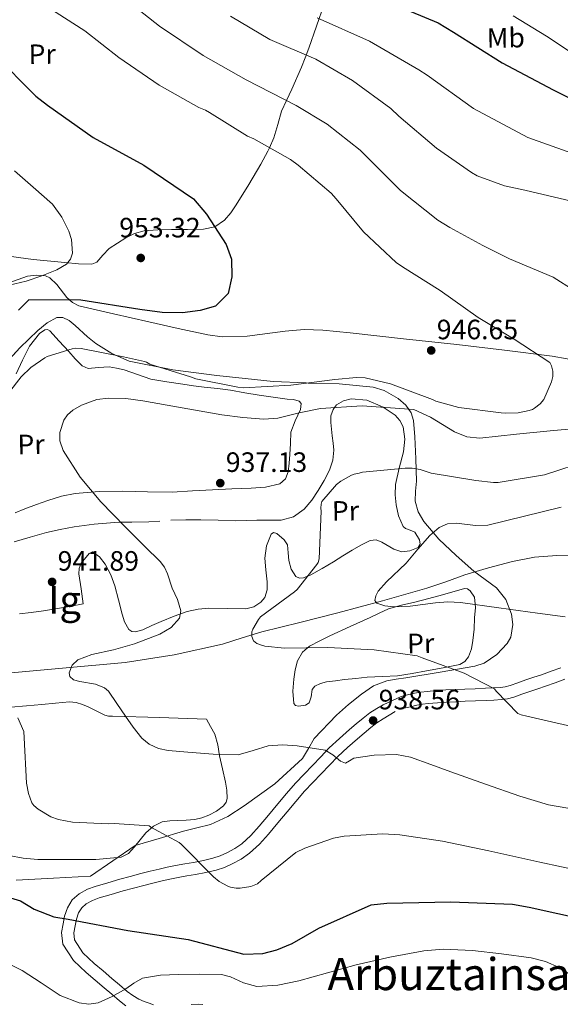
# Model space of a CAD drawing. Units: metres. Extents: x 634241 to 641133, y 4752879 to 4757642.
# Drawn here: x 638472 to 638666, y 4756181 to 4756534 of the extents above; entities that cross this region are included whole.
import ezdxf
from ezdxf.enums import TextEntityAlignment as Align

# ---------------------------------------------------------------- set-up
doc = ezdxf.new("R2010")
doc.units = ezdxf.units.M
doc.header["$MEASUREMENT"] = 0
doc.linetypes.add('DGN Style 3', pattern=[120.2698, 85.907, -34.3628])
for name, color, linetype, lineweight in [('Nivel 11', 7, 'Continuous', 0), ('Nivel 21', 7, 'Continuous', 0), ('Nivel 35', 7, 'Continuous', 0), ('Nivel 36', 7, 'Continuous', 0), ('Nivel 37', 7, 'Continuous', 0), ('Nivel 4', 7, 'Continuous', 0), ('Nivel 41', 7, 'Continuous', 0), ('Nivel 45', 7, 'Continuous', 0), ('Nivel 48', 7, 'Continuous', 0), ('Nivel 5', 7, 'Continuous', 0), ('Nivel 57', 7, 'Continuous', 0), ('Nivel 59', 7, 'Continuous', 0), ('Nivel 7', 7, 'Continuous', 0)]:
    doc.layers.add(name, color=color, linetype=linetype, lineweight=lineweight)
doc.styles.add('Style-arial', font='arial.shx', dxfattribs={"bigfont": 'arialbig.shx'})
doc.styles.add('Style-Arial Narrow', font='txt')
doc.styles.add('Style-Times New Roman', font='txt')

# ---------------------------------------------------------------- blocks, each defined once
blk = doc.blocks.new('5PATER_12')
at = {"layer": 'Nivel 7', "linetype": 'Continuous', "lineweight": 0}
h = blk.add_hatch(color=51, dxfattribs=at)
edge = h.paths.add_edge_path()
edge.add_ellipse((0, 0), major_axis=(-1.08, -1.13), ratio=0.999422, start_angle=0, end_angle=360)

msp = doc.modelspace()

# ---------------------------------------------------------------- linework, layer by layer
at = {"layer": 'Nivel 11', "color": 142, "linetype": 'DGN Style 3', "lineweight": 13}
msp.add_polyline3d([(638464.83, 4756299.57, 939.47), (638487.24, 4756301.57, 938.88), (638509.66, 4756303.61, 938.27), (638527.23, 4756306.33, 937.77), (638544.57, 4756310.18, 937.16), (638551.59, 4756312.37, 935.65), (638558.58, 4756314.56, 933.81), (638572.23, 4756317.97, 932.15), (638585.88, 4756321.4, 930.94), (638601.81, 4756325.67, 930.08), (638617.71, 4756330.2, 929.19), (638624.54, 4756332.53, 928.6), (638631.34, 4756334.95, 928.07), (638639.79, 4756337.53, 927.71), (638648.39, 4756339.75, 927.44), (638656.33, 4756341.28, 927.23), (638664.34, 4756341.87, 927.04), (638698.81, 4756341.63, 926.38)], dxfattribs=at)
at = {"layer": 'Nivel 21', "color": 7, "linetype": 'DGN Style 3', "lineweight": 0}
for points in [[(638590.09, 4756279.58, 939.7), (638592.47, 4756281.64, 939.32), (638594.95, 4756283.72, 938.93), (638597.31, 4756285.54, 938.64), (638599.82, 4756287.18, 938.32), (638602.09, 4756288.5, 937.94), (638608.54, 4756291.46, 937.06), (638610.86, 4756292.02, 936.89), (638613.31, 4756292.6, 936.72), (638615.59, 4756293.02, 936.56), (638617.82, 4756293.26, 936.4), (638621.18, 4756293.55, 936.15), (638624.54, 4756293.76, 935.9), (638627.94, 4756293.91, 935.68), (638631.3, 4756294.05, 935.45), (638635.05, 4756294.2, 935.12), (638638.78, 4756294.35, 934.75), (638641.49, 4756294.48, 934.41), (638644.07, 4756294.64, 934.17), (638645.85, 4756294.87, 934.15), (638647.56, 4756295.31, 934.13), (638650.28, 4756296.3, 934.1), (638653.24, 4756297.39, 934.06), (638656.08, 4756298.32, 934.02), (638658.8, 4756299.23, 933.93), (638662.25, 4756300.47, 933.69), (638665.74, 4756301.72, 933.42)], [(638509.95, 4756180.71, 955.46), (638507.66, 4756182.46, 955.23), (638504.83, 4756184.84, 954.74), (638502.08, 4756187.17, 954.24), (638498.92, 4756189.85, 953.86), (638495.69, 4756192.62, 953.45), (638491.18, 4756196.89, 952.56), (638487.3, 4756202.81, 951.63), (638486.88, 4756206.94, 951.3), (638487.43, 4756210.1, 950.96), (638487.95, 4756212.77, 950.43), (638488.97, 4756215.83, 949.88), (638490.73, 4756218.64, 949.52), (638493.21, 4756220.81, 949.22), (638496.15, 4756222.41, 948.91), (638498.94, 4756223.45, 948.64), (638503.4, 4756224.77, 948.38), (638507.73, 4756226, 948.04), (638511.5, 4756227.03, 947.55), (638515.29, 4756228.03, 947.05), (638518.59, 4756228.84, 946.61), (638521.86, 4756229.62, 946.16), (638524.76, 4756230.29, 945.79), (638527.75, 4756230.95, 945.46), (638531, 4756231.52, 945.28), (638534.1, 4756232.01, 945.16), (638537.68, 4756232.71, 944.87), (638541.12, 4756233.5, 944.58), (638543.64, 4756234.33, 944.36), (638546.13, 4756235.46, 944.17), (638548.94, 4756236.96, 944.07), (638551.44, 4756238.74, 944), (638554.67, 4756241.69, 943.87), (638557.72, 4756244.98, 943.65), (638561.01, 4756248.94, 943.24), (638564.37, 4756252.98, 942.8), (638567.45, 4756256.7, 942.45), (638570.68, 4756260.41, 942.12), (638573.76, 4756263.63, 941.91), (638576.79, 4756266.76, 941.69), (638579.72, 4756269.84, 941.3), (638582.77, 4756273.01, 940.83), (638586.42, 4756276.41, 940.28), (638590.09, 4756279.58, 939.7)]]:
    msp.add_polyline3d(points, dxfattribs=at)
at = {"layer": 'Nivel 21', "color": 7, "linetype": 'Continuous', "lineweight": 0}
for points in [[(638667.2, 4756297.62, 933.42), (638663.72, 4756296.37, 933.69), (638660.23, 4756295.12, 933.93), (638657.46, 4756294.19, 934.02), (638654.67, 4756293.27, 934.06), (638651.77, 4756292.21, 934.1), (638648.85, 4756291.15, 934.13), (638646.69, 4756290.59, 934.15), (638644.49, 4756290.3, 934.17), (638641.73, 4756290.13, 934.41), (638638.97, 4756290, 934.75), (638635.23, 4756289.85, 935.12), (638631.48, 4756289.7, 935.45), (638628.13, 4756289.56, 935.68), (638624.78, 4756289.41, 935.9), (638621.51, 4756289.2, 936.15), (638618.24, 4756288.92, 936.4), (638616.21, 4756288.71, 936.56), (638614.2, 4756288.34, 936.72), (638611.88, 4756287.78, 936.89), (638609.55, 4756287.23, 937.06)], [(638606.45, 4756286, 937.56), (638604.28, 4756284.74, 937.94), (638602.11, 4756283.47, 938.32), (638599.84, 4756281.99, 938.64), (638597.68, 4756280.33, 938.93), (638595.29, 4756278.32, 939.32), (638592.94, 4756276.28, 939.7), (638589.32, 4756273.17, 940.28), (638585.82, 4756269.91, 940.83), (638582.87, 4756266.83, 941.3), (638579.93, 4756263.74, 941.69), (638576.89, 4756260.62, 941.91), (638573.9, 4756257.48, 942.12), (638570.77, 4756253.88, 942.45), (638567.72, 4756250.19, 942.8), (638564.35, 4756246.16, 943.24), (638560.99, 4756242.11, 943.65), (638557.75, 4756238.6, 943.87), (638554.18, 4756235.35, 944), (638551.24, 4756233.25, 944.07), (638548.05, 4756231.55, 944.17), (638545.22, 4756230.27, 944.36), (638542.3, 4756229.3, 944.58), (638538.59, 4756228.45, 944.87), (638534.86, 4756227.72, 945.16), (638531.72, 4756227.22, 945.28), (638528.59, 4756226.68, 945.46), (638525.72, 4756226.05, 945.79), (638522.86, 4756225.38, 946.16), (638519.61, 4756224.61, 946.61), (638516.37, 4756223.81, 947.05), (638512.63, 4756222.83, 947.55), (638508.9, 4756221.81, 948.04), (638504.61, 4756220.59, 948.38), (638500.32, 4756219.32, 948.64), (638497.96, 4756218.44, 948.91), (638495.72, 4756217.22, 949.22), (638494.08, 4756215.79, 949.52), (638492.93, 4756213.96, 949.88), (638492.17, 4756211.66, 950.43), (638491.72, 4756209.31, 950.96), (638491.27, 4756206.78, 951.3), (638491.52, 4756204.31, 951.63), (638494.54, 4756199.71, 952.56), (638498.61, 4756195.86, 953.45), (638501.75, 4756193.16, 953.86), (638504.89, 4756190.49, 954.24), (638507.64, 4756188.17, 954.74), (638510.38, 4756185.86, 955.23), (638512.39, 4756184.33, 955.46), (638514.6, 4756183.03, 955.62), (638516.41, 4756182.26, 955.64), (638518.23, 4756181.63, 955.67), (638519.77, 4756181.1, 955.97)], [(638533.3, 4756181.17, 957.29), (638535.79, 4756181.28, 957.54), (638537.5, 4756181.18, 957.78)]]:
    msp.add_polyline3d(points, dxfattribs=at)
at = {"layer": 'Nivel 35', "color": 92, "linetype": 'DGN Style 3', "lineweight": 0}
for points in [[(638467.62, 4756439.41, 955.18), (638474.72, 4756441.93, 954.32), (638478.07, 4756442.31, 953.9), (638481.15, 4756441.98, 953.49), (638482.68, 4756441.27, 953.31), (638485.12, 4756438.88, 953.09), (638488.74, 4756434.31, 952.87), (638490.77, 4756432.42, 952.75), (638493.09, 4756431.31, 952.58), (638505.51, 4756428.41, 950.61), (638518.08, 4756425.56, 948.87), (638528.63, 4756423.2, 949.02), (638539.26, 4756420.91, 949.31), (638544.39, 4756420.24, 949.17), (638553.42, 4756420.45, 948.79)], [(638613.65, 4756364.92, 932.9), (638614, 4756368.56, 933.59), (638613.82, 4756376.45, 934.3), (638613.4, 4756384.34, 934.75), (638612.95, 4756390.18, 934.96), (638612.07, 4756393.01, 935.06), (638610.2, 4756395.71, 935.18), (638607.49, 4756398.15, 935.34), (638602.47, 4756400.98, 935.62), (638598.54, 4756402.17, 935.86), (638586.32, 4756403.37, 936.74), (638575.28, 4756403.65, 945), (638574.52, 4756403.67, 945.03), (638562.73, 4756404.18, 939.41), (638552.63, 4756405.23, 940.4), (638542.54, 4756406.38, 941.08), (638526.78, 4756408.42, 941.36), (638511.08, 4756411.46, 941.36), (638504.89, 4756414.18, 941.27), (638499.2, 4756417.77, 941.2), (638496.13, 4756420.13, 941.57), (638491.76, 4756424.29, 942.81), (638489.56, 4756426.02, 943.39), (638487.28, 4756427.11, 943.71), (638485.12, 4756427.05, 943.74), (638481.66, 4756425.16, 943.59), (638478.41, 4756422.43, 943.63), (638471.9, 4756416.24, 944.27), (638463.17, 4756406.78, 945.31)], [(638553.42, 4756420.45, 948.79), (638566.98, 4756422.19, 948.14), (638573.76, 4756422.78, 947.89), (638580.51, 4756422.62, 947.76), (638585.37, 4756422.13, 947.91), (638590.22, 4756421.61, 948.07), (638609.38, 4756419.5, 947.52), (638628.51, 4756417.38, 946.32), (638645.59, 4756415.45, 944.14), (638662.61, 4756413.28, 942.18), (638676.06, 4756410.93, 942.38)], [(638470.65, 4756225.66, 944.83), (638483.95, 4756226.41, 944.91), (638497.26, 4756227.16, 944.99), (638513.27, 4756238.03, 942.91), (638521.89, 4756240.62, 942.16), (638530.51, 4756243.22, 941.4), (638535.34, 4756244.41, 941.14), (638540.18, 4756245.63, 941), (638546.41, 4756248.5, 940.9), (638552.26, 4756252.26, 940.72), (638563.27, 4756260.19, 939.19), (638573.14, 4756269.29, 937.34), (638575.32, 4756272.8, 936.98), (638577.42, 4756276.38, 936.62), (638585.32, 4756284.75, 934.39), (638589.66, 4756288.58, 933.22), (638594.32, 4756292.21, 932.63), (638598.64, 4756295.21, 932.57), (638603.38, 4756297.09, 932.51), (638606.79, 4756297.63, 932.46), (638610.21, 4756298.14, 932.4), (638622.56, 4756300.14, 931.23), (638634.88, 4756302.28, 929.92), (638638.27, 4756303.39, 929.75), (638642.83, 4756306.44, 929.5), (638646.56, 4756310.43, 929.25), (638647.79, 4756312.62, 929.13), (638648.53, 4756317.19, 928.91), (638648.06, 4756320.88, 928.75), (638646, 4756326.18, 928.53), (638642.67, 4756330.35, 928.33), (638638.62, 4756333.34, 928.5), (638634.6, 4756336.32, 928.97), (638628.26, 4756341.85, 929.71), (638622.08, 4756347.75, 930.48), (638616.63, 4756354.07, 931.29), (638614.63, 4756357.56, 931.73), (638613.53, 4756361.33, 932.2), (638613.65, 4756364.92, 932.9)]]:
    msp.add_polyline3d(points, dxfattribs=at)
at = {"layer": 'Nivel 36', "color": 92, "linetype": 'Continuous', "lineweight": 0}
for points in [[(638553.93, 4756474.71, 944.59), (638558.31, 4756482.05, 944.82), (638560.77, 4756486.67, 944.96), (638561.32, 4756487.87, 945), (638562.94, 4756491.43, 944.72), (638564.31, 4756496.23, 943.47), (638565.66, 4756500.98, 941.64), (638567.44, 4756504.81, 940), (638569.32, 4756508.84, 938.35), (638572.86, 4756516.68, 935.17), (638574.15, 4756520.12, 933.98), (638575.43, 4756523.56, 932.66), (638578.21, 4756531.34, 930.61), (638580.92, 4756539.23, 928.67)], [(638465.37, 4756449.39, 955.97), (638476.7, 4756447.89, 954.85), (638488.04, 4756446.85, 953.62), (638492.9, 4756446.33, 953.03), (638497.75, 4756446.22, 952.46), (638499.55, 4756446.97, 952.35), (638501.68, 4756449.46, 952.39), (638503.95, 4756451.82, 952.34), (638509.92, 4756455.68, 951.54), (638513.06, 4756457.23, 951.11), (638516.42, 4756458.08, 950.83), (638521.36, 4756458.44, 950.6), (638526.3, 4756458.6, 950.39), (638532, 4756458.66, 950.18), (638537.71, 4756458.75, 949.95), (638541.81, 4756459.57, 948.83), (638545.27, 4756461.9, 947.44), (638547.48, 4756464.61, 946.87), (638549.38, 4756467.47, 946.28), (638553.93, 4756474.71, 944.59)], [(638470.62, 4756406.91, 943.68), (638472.88, 4756411.81, 943.64), (638475.38, 4756416.82, 943.59), (638478.95, 4756421.35, 943.54), (638480.93, 4756422.7, 943.5), (638481.85, 4756422.77, 943.49), (638482.68, 4756422.3, 943.47), (638486.07, 4756418.68, 943.52), (638489.44, 4756414.97, 943.56), (638491.69, 4756412.32, 942.89), (638494.22, 4756409.76, 942.21), (638496.39, 4756408.86, 942.16), (638500.12, 4756409.17, 942.08), (638503.87, 4756409.42, 942.01), (638506.6, 4756408.97, 941.94), (638509.31, 4756408.4, 941.88), (638514.08, 4756406.64, 941.77), (638518.87, 4756405.06, 941.67), (638524.57, 4756404.07, 941.15), (638530.3, 4756403.22, 940.7), (638534.16, 4756402.69, 940.82), (638538.02, 4756402.18, 940.97), (638542.69, 4756401.63, 941.07), (638547.35, 4756401.07, 941.07), (638552.51, 4756400.19, 940.88), (638557.65, 4756399.27, 940.63), (638562.69, 4756398.56, 940.41), (638567.75, 4756397.88, 940.1), (638570.01, 4756397.7, 939.55), (638571.99, 4756397.13, 938.85), (638572.7, 4756396.27, 938.52), (638572.52, 4756394.16, 937.96), (638570.51, 4756390.14, 937.18), (638569.05, 4756386.01, 936.52), (638568.88, 4756382.02, 936.03), (638568.69, 4756378.02, 935.76), (638568.46, 4756374.93, 935.77), (638568.11, 4756371.83, 935.79), (638567.14, 4756369.32, 935.53), (638565.07, 4756367.61, 935.34), (638559.95, 4756366.38, 935.49), (638554.78, 4756366.04, 935.73), (638547.89, 4756365.74, 936.14), (638541, 4756365.42, 936.51), (638533.73, 4756365, 936.61), (638526.46, 4756364.6, 936.69), (638517.66, 4756364.69, 936.97), (638508.86, 4756364.98, 937.38), (638500.32, 4756364.82, 937.92), (638491.8, 4756364.08, 938.46), (638486.83, 4756363.09, 938.73), (638481.99, 4756361.61, 939.08), (638477.86, 4756360.13, 939.68), (638473.76, 4756358.6, 940.39), (638470.23, 4756357.23, 940.95)], [(638526.07, 4756354.52, 936.22), (638531.42, 4756354.65, 936.16), (638536.77, 4756354.66, 936.1), (638543.02, 4756354.5, 936.01), (638549.28, 4756354.36, 935.91), (638553.06, 4756354.46, 935.79), (638556.84, 4756354.61, 935.65), (638561.16, 4756354.56, 935.64), (638565.49, 4756354.54, 935.63), (638569.91, 4756355.69, 935.33), (638573.76, 4756358.5, 935), (638576.48, 4756361.76, 934.92), (638578.75, 4756365.23, 934.88), (638580.92, 4756368.79, 934.46), (638582.84, 4756372.51, 934.15), (638584, 4756375.99, 934.69), (638584.41, 4756379.57, 935.33), (638584.18, 4756382.15, 935.51), (638583.86, 4756384.74, 935.69), (638583.32, 4756389.48, 936.2), (638583.4, 4756391.85, 938.1), (638584.16, 4756394.21, 939.75), (638584.66, 4756394.87, 940), (638585.38, 4756395.81, 940.15), (638587.9, 4756397.31, 940.02), (638590.67, 4756397.96, 939.43), (638596.28, 4756397.54, 937.57), (638601.88, 4756395.17, 940.01), (638602.15, 4756394.98, 940), (638606.35, 4756392.11, 937.42), (638608.08, 4756390.26, 935.7), (638609.3, 4756387.99, 935.66), (638609.9, 4756383.51, 935.41), (638609.33, 4756379.05, 935), (638607.82, 4756373.2, 934.21), (638606.49, 4756367.32, 933.32), (638606.4, 4756363.67, 932.68), (638606.74, 4756360, 932.03), (638607.63, 4756356.1, 931.76), (638609.22, 4756352.33, 931.56), (638610.05, 4756351.53, 931.25), (638611.8, 4756351.01, 930.51), (638613.39, 4756350.3, 930.03), (638615.1, 4756347.53, 929.92), (638615.31, 4756345.98, 929.93), (638614.6, 4756344.8, 929.97), (638611.7, 4756343.53, 930.11), (638608.77, 4756343.24, 930.27), (638605.93, 4756344.14, 930.45), (638601.65, 4756346.73, 930.74), (638599.54, 4756347.51, 930.9), (638597.45, 4756347.27, 931.06), (638594.12, 4756345.65, 931.38), (638590.94, 4756343.81, 931.87), (638587.61, 4756341.74, 932.58), (638584.29, 4756339.67, 933.34), (638580.27, 4756337.29, 934.32), (638576.22, 4756335, 935.24), (638573.51, 4756333.88, 935.17), (638572.1, 4756333.82, 934.98), (638570.86, 4756334.4, 934.9), (638569.16, 4756337.05, 935.02), (638568.31, 4756340.07, 935.13), (638568.11, 4756342.9, 934.99), (638567.8, 4756345.72, 934.96), (638566.68, 4756347.55, 935.11), (638564.03, 4756349.79, 935.37), (638562.8, 4756350.1, 935.49), (638561.95, 4756349.49, 935.61), (638560.34, 4756345.35, 936), (638559.69, 4756340.95, 936.38), (638560.08, 4756336.73, 936.76), (638560.52, 4756332.5, 937.15), (638560.53, 4756329.66, 937.28), (638559.64, 4756326.83, 937.31), (638558.27, 4756325.16, 937.3), (638555.72, 4756323.56, 937.25), (638552.85, 4756322.84, 937.25), (638546.26, 4756322.94, 937.76), (638539.68, 4756323.08, 938.3), (638535.77, 4756322.67, 938.3), (638531.89, 4756321.88, 938.31), (638527.17, 4756320.21, 938.54), (638522.58, 4756318.33, 938.76), (638519.26, 4756316.8, 938.85), (638515.96, 4756315.25, 938.91), (638513.34, 4756314.58, 938.93), (638512.03, 4756314.74, 938.93), (638510.92, 4756315.46, 938.92), (638509.41, 4756318.11, 938.86), (638508.61, 4756320.95, 938.81), (638507.33, 4756326, 938.76), (638506, 4756331.04, 938.72), (638504.51, 4756334.97, 938.7), (638502.51, 4756338.79, 938.72), (638500.44, 4756341.46, 939.25), (638497.98, 4756343.19, 939.96), (638496.71, 4756342.61, 940.02), (638493.94, 4756339.12, 941.18), (638493.19, 4756337.27, 941.81), (638493.1, 4756335.28, 942.07)], [(638469.88, 4756346.75, 941.09), (638475.65, 4756348.52, 940.66), (638481.44, 4756350.15, 940.24), (638486.41, 4756351.25, 939.28), (638491.44, 4756352.19, 938.37), (638498.6, 4756353.16, 939.41), (638505.83, 4756353.76, 940.11), (638508.12, 4756353.8, 940)], [(638508.12, 4756353.8, 940), (638512.01, 4756353.85, 939.13), (638518.19, 4756353.93, 936.98), (638522.13, 4756354.24, 936.56)], [(638493.1, 4756335.28, 942.07), (638493.84, 4756329.92, 941.99), (638494.58, 4756324.56, 941.92), (638489.67, 4756323.66, 942.1), (638484.76, 4756322.76, 942.29), (638480.38, 4756322.07, 942.55), (638475.98, 4756321.49, 942.96), (638471.78, 4756321.05, 943.43)], [(638597.45, 4756319.74, 932.98), (638600.71, 4756321.26, 932.63), (638603.97, 4756322.78, 932.28), (638608.66, 4756324.16, 931.82), (638613.49, 4756325.14, 931.37), (638618.4, 4756326.47, 930.8), (638623.3, 4756327.8, 930.24), (638626.24, 4756328.66, 930.14), (638629.17, 4756329.54, 930.26), (638631.28, 4756330.07, 930.41), (638632.34, 4756329.96, 930.5), (638633.31, 4756329.31, 930.62), (638634.79, 4756326.94, 930.95), (638635.19, 4756323.31, 931.45), (638634.87, 4756319.64, 931.95), (638634.68, 4756315.54, 932.44), (638634.27, 4756311.45, 932.97), (638633.74, 4756308.49, 933.48), (638632.69, 4756305.63, 934.03), (638631.37, 4756303.91, 934.41), (638629.54, 4756302.92, 934.78), (638623.61, 4756301.65, 935.59), (638617.63, 4756300.57, 935.92), (638612.45, 4756299.65, 935.98), (638607.25, 4756298.86, 936.04), (638601.8, 4756298.56, 936.13), (638596.36, 4756298.33, 936.22), (638592.3, 4756297.91, 936.29), (638588.24, 4756297.46, 936.36), (638585.04, 4756297.07, 936.33), (638581.84, 4756296.65, 936.3), (638579.68, 4756296.07, 936.37), (638577.63, 4756295.12, 936.46), (638576.68, 4756293.95, 936.5), (638576.26, 4756291.32, 936.54), (638575.57, 4756289.1, 936.51), (638574.32, 4756288.36, 936.46), (638571.73, 4756287.91, 936.35), (638570.67, 4756288.19, 936.29), (638570.1, 4756288.93, 936.23), (638569.71, 4756293.3, 935.97), (638570.12, 4756297.68, 935.68), (638570.59, 4756300.96, 935.39), (638571.46, 4756304.21, 935.04), (638573.16, 4756307.24, 934.58), (638575.72, 4756309.46, 934.19), (638579.35, 4756311.37, 933.95), (638583.04, 4756313.12, 933.75), (638590.24, 4756316.43, 933.37), (638597.45, 4756319.74, 932.98)], [(638468.75, 4756287.57, 943.68), (638474.26, 4756288.08, 943.27), (638479.77, 4756288.53, 942.85), (638484.75, 4756289.04, 942.64), (638489.74, 4756289.52, 942.44), (638492.09, 4756289.31, 942.13), (638494.32, 4756288.59, 941.67), (638496.44, 4756287.68, 940.95), (638498.53, 4756286.69, 940.33), (638500.41, 4756285.64, 940.16), (638502.36, 4756284.7, 940.1), (638503.73, 4756284.43, 940.1), (638505.12, 4756284.36, 940.08), (638521.96, 4756283.85, 939.52), (638538.8, 4756283.35, 938.95)], [(638538.8, 4756283.35, 938.95), (638540.29, 4756280.66, 939.07), (638541.78, 4756277.97, 939.2), (638542.88, 4756274.17, 939.56), (638543.45, 4756270.19, 940.1), (638544.51, 4756265.5, 940.72), (638545.58, 4756260.81, 941.32), (638546.05, 4756257.9, 941.62), (638546.18, 4756254.97, 941.9), (638545.81, 4756253.58, 942.04), (638544.89, 4756252.33, 942.15), (638542.37, 4756250.36, 942.26), (638539.61, 4756248.98, 942.31), (638537.13, 4756247.95, 942.34), (638534.59, 4756247.34, 942.38), (638531.55, 4756247.19, 942.48), (638528.51, 4756247.07, 942.68), (638525.71, 4756246.92, 943.06), (638522.95, 4756246.61, 943.46), (638519.84, 4756245.04, 943.68), (638517.06, 4756242.68, 943.9), (638512.95, 4756237.58, 944.55), (638510.87, 4756235.18, 944.88), (638508.19, 4756233.86, 945.18), (638499.18, 4756233.11, 945.86), (638490.14, 4756233.13, 946.45), (638484.24, 4756233.08, 946.77), (638478.34, 4756233.11, 946.96), (638473.13, 4756233.57, 946.82), (638467.96, 4756234.45, 946.67)]]:
    msp.add_polyline3d(points, dxfattribs=at)
at = {"layer": 'Nivel 4', "color": 30, "linetype": 'Continuous', "lineweight": 30, "flags": 128}
for points, elevation in [([(638602.27, 4756540.7), (638621.84, 4756532.57), (638627.32, 4756529.21), (638644.74, 4756518.29), (638663, 4756508.62), (638682.49, 4756498.97), (638702.67, 4756489.04), (638723.87, 4756480.46), (638743.21, 4756475.38), (638758.78, 4756473.59), (638765.36, 4756473.87), (638786.05, 4756474.83), (638792.04, 4756475.96), (638813.17, 4756479.3), (638820.04, 4756479.49), (638842.08, 4756479.32), (638864.25, 4756476.47), (638886.07, 4756471.24)], 925), ([(638432.25, 4756536.96), (638453.14, 4756530.19), (638458.35, 4756526.25), (638462.61, 4756521.35), (638477.6, 4756506.39), (638481.85, 4756503.11), (638498.22, 4756491.6), (638516.39, 4756481.64), (638534.11, 4756469.58), (638538.76, 4756464.11), (638545.87, 4756453.24), (638547.76, 4756448.02), (638547.85, 4756441.63), (638546.59, 4756435.69), (638541.98, 4756431.15), (638536.56, 4756429.64), (638530.18, 4756428.79), (638522.93, 4756428.88), (638514.9, 4756430.01)], 950), ([(638514.9, 4756430.01), (638493.78, 4756433.25), (638475.17, 4756433.47), (638471.41, 4756429.7)], 950), ([(638457.37, 4756222.69), (638472.21, 4756218.22), (638477.02, 4756215.33), (638484.12, 4756212.57), (638489.28, 4756211.68), (638510.61, 4756207.69), (638532.22, 4756204.45), (638552.23, 4756199.19), (638559, 4756199.48), (638564.03, 4756200.79), (638569.44, 4756202.96), (638579.1, 4756208.44), (638597.77, 4756216.9), (638603.39, 4756217.45), (638626.28, 4756217.86), (638648.43, 4756217.11), (638654.36, 4756216.05), (638674.93, 4756211.47)], 950)]:
    msp.add_lwpolyline(points, dxfattribs=dict(at, elevation=elevation))
at = {"layer": 'Nivel 5', "color": 30, "linetype": 'Continuous', "lineweight": 0, "flags": 128}
for points, elevation in [([(638510.76, 4756540.17), (638521.93, 4756531.39), (638537.57, 4756520.95), (638552.97, 4756512.15), (638570.93, 4756503.04), (638582.04, 4756496.26), (638593.86, 4756487), (638608.35, 4756472.53), (638621.7, 4756461.91), (638626.01, 4756459.3), (638637.74, 4756452.89), (638647.4, 4756448.12), (638663.05, 4756441.54), (638670.55, 4756436.71)], 940), ([(638481.97, 4756538.18), (638495.25, 4756529.77), (638507.4, 4756520.21), (638521.85, 4756510.3), (638536.08, 4756502.29), (638538.48, 4756501.37), (638539.83, 4756500.53), (638553.49, 4756492.03), (638555.7, 4756491.01), (638568.87, 4756483.65), (638571.67, 4756481.59), (638583.44, 4756471.64), (638585.28, 4756469.57), (638594.99, 4756457.78), (638606.78, 4756446.78), (638608.99, 4756445.28), (638622.47, 4756436.78), (638636.15, 4756427.05), (638649.04, 4756419.31), (638661.75, 4756410.99), (638662.34, 4756409.85), (638662.84, 4756407.95), (638662.87, 4756406.04), (638662.42, 4756404.13), (638659.64, 4756397.79), (638658.33, 4756396.25), (638656.35, 4756394.6), (638655.59, 4756394.21), (638654.45, 4756393.81), (638650.45, 4756392.99), (638646.07, 4756392.84), (638644.35, 4756393), (638629.15, 4756394.89), (638621.01, 4756397.17), (638619.76, 4756397.72), (638604.7, 4756403.34), (638595.61, 4756405.5), (638592.55, 4756405.65), (638584.74, 4756404.87), (638569.03, 4756402.85), (638552.06, 4756401.95), (638550.05, 4756402.11), (638535.03, 4756405.15), (638533.11, 4756405.88), (638518.45, 4756410.45), (638517.3, 4756411.1), (638516.53, 4756411.38), (638509.07, 4756412.99), (638493.95, 4756416.03), (638492.04, 4756416.1), (638490.71, 4756415.89), (638481.77, 4756413.19), (638480.83, 4756412.7), (638475.82, 4756409.2), (638472.43, 4756405.91), (638463.99, 4756395.2)], 945), ([(638547.34, 4756534.95), (638561.48, 4756526.65), (638577.99, 4756519.63), (638591.16, 4756511.98), (638604.85, 4756501.87), (638607.65, 4756499.14), (638621.17, 4756487.78), (638633.69, 4756478.99), (638635.81, 4756477.87), (638645.59, 4756474.28), (638652.86, 4756472.67), (638669.52, 4756468.7)], 935), ([(638578.48, 4756534.43), (638597.16, 4756526.01), (638614.86, 4756515.76), (638617.9, 4756513.83), (638634.49, 4756501.95), (638653.97, 4756491.57), (638675.11, 4756484.05)], 930), ([(638648.68, 4756535.1), (638660.58, 4756527.79), (638670.51, 4756521.25)], 920), ([(638469.97, 4756479.66), (638476.72, 4756473.75), (638483.59, 4756467.73), (638486.99, 4756463.08), (638489.45, 4756457.98), (638490.45, 4756455.02), (638490.81, 4756450.11), (638490.13, 4756447.94), (638488.65, 4756446.24), (638485.17, 4756444.15), (638479.76, 4756441.97), (638474.23, 4756440.12), (638468.08, 4756438.63)], 955), ([(638675.67, 4756387.75), (638663.09, 4756386.7), (638649.91, 4756385.28), (638636.74, 4756383.94), (638632.11, 4756384.4), (638627.67, 4756386.17), (638619.03, 4756391.37), (638613.13, 4756394.2), (638594.61, 4756395.51), (638579.62, 4756394.55), (638572, 4756392.94), (638564.39, 4756391.1), (638559.29, 4756390.67), (638551.77, 4756391.25), (638544.27, 4756392.26), (638530.13, 4756394.72), (638516.01, 4756397.27), (638509.84, 4756398.09), (638503.64, 4756398.24), (638499.5, 4756397.69), (638494, 4756395.77), (638490.87, 4756393.93), (638489.05, 4756392.31), (638487.69, 4756390.38), (638486.29, 4756385.97), (638486.31, 4756382.99), (638487.47, 4756379.49), (638493.57, 4756369.97), (638500.92, 4756361.08), (638509.72, 4756352.17), (638518.55, 4756343.33), (638520.38, 4756341.58), (638522.2, 4756339.79), (638523.72, 4756337.67), (638524.79, 4756335.28), (638526.53, 4756330.25), (638528.42, 4756326.18), (638529.64, 4756322.04), (638529.08, 4756319.49), (638526.1, 4756316.13), (638522.07, 4756313.79), (638513.01, 4756310.27), (638505.43, 4756308.09), (638497.71, 4756306.44), (638492.7, 4756304.6), (638490.65, 4756302.59), (638489.6, 4756299.91), (638489.78, 4756298.56), (638491.21, 4756297.45), (638493.47, 4756296.79), (638499, 4756295.81), (638502.3, 4756294.56), (638503.65, 4756293.35), (638506.68, 4756288.92), (638509.77, 4756284.44), (638512.58, 4756280.4), (638515.64, 4756276.55), (638518.3, 4756274.36), (638521.63, 4756272.81)], 940), ([(638676.04, 4756376.05), (638659.89, 4756370.77), (638643.33, 4756368.06), (638641.61, 4756368.04), (638635.3, 4756368.81), (638619.33, 4756371.36), (638615.4, 4756372.64), (638612.53, 4756373.17), (638609.96, 4756373.14), (638594.71, 4756371.78), (638593.47, 4756371.38), (638591.76, 4756371.07), (638590.72, 4756370.68), (638586.93, 4756368.53), (638585.42, 4756367.27), (638580.16, 4756361.28), (638579.89, 4756360.23), (638579.81, 4756358.89), (638579.92, 4756357.75), (638579.11, 4756340.75), (638578.84, 4756339.41), (638578.37, 4756338.64), (638571.34, 4756329.77), (638570.3, 4756328.89), (638558.12, 4756319.95), (638557.37, 4756318.99), (638555.41, 4756315.53), (638555.04, 4756314.57), (638555.06, 4756312.94), (638555.66, 4756311.33), (638556.82, 4756310.39), (638558.54, 4756309.75), (638559.69, 4756309.48), (638566.76, 4756308.71), (638582.22, 4756308.93), (638598.83, 4756308.11), (638614.22, 4756305.93), (638616.04, 4756305.29), (638631.1, 4756299.77), (638641.95, 4756294.2), (638642.54, 4756293.35), (638650.38, 4756285.34), (638651.53, 4756284.88), (638653.54, 4756284.43), (638669.71, 4756280.65)], 935), ([(638665.87, 4756359.15), (638652.71, 4756355.98), (638639.57, 4756352.79), (638635.18, 4756352.61), (638628.4, 4756353.47), (638625.17, 4756353.28), (638622.19, 4756351.95), (638618.78, 4756349.03), (638614.5, 4756344.19), (638610.37, 4756339.2), (638603.29, 4756332.48), (638600.36, 4756329.11), (638599.48, 4756327.47), (638599.16, 4756325.85), (638599.87, 4756324.79), (638602.66, 4756323.88), (638605.79, 4756323.54), (638611.78, 4756323.73), (638620.79, 4756324.94), (638625.28, 4756325.29), (638629.75, 4756325.07), (638643.57, 4756323.16), (638657.39, 4756321.25), (638667.31, 4756319.89)], 930), ([(638471.15, 4756283.77), (638473.31, 4756278.93), (638473.44, 4756276.64), (638474.33, 4756260.44), (638475.05, 4756256.73), (638476.24, 4756253.4), (638476.92, 4756252.46)], 945), ([(638521.63, 4756272.81), (638525.08, 4756272.1), (638532.13, 4756271.55), (638541.16, 4756270.74), (638550.14, 4756270.6), (638555.54, 4756272.05), (638560.89, 4756273.75), (638566.03, 4756274.08), (638571.33, 4756273.82), (638581.3, 4756272.23), (638584.07, 4756270.53), (638586.75, 4756268.23), (638588.56, 4756267.53), (638590.04, 4756268.38), (638591.54, 4756269.37), (638598.91, 4756270.48), (638606.87, 4756270.7), (638611.92, 4756269.65), (638619.15, 4756267.05), (638626.39, 4756264.45), (638638.72, 4756260.1), (638651.1, 4756255.8), (638661.3, 4756252.7), (638671.74, 4756250.86)], 940), ([(638476.92, 4756252.46), (638478.47, 4756251.14), (638482.99, 4756248.34), (638485.77, 4756247.43), (638490.84, 4756246.45), (638503.54, 4756245.86), (638505.73, 4756245.98), (638518.24, 4756245.11), (638519.21, 4756244.36), (638520.17, 4756243.99), (638529.01, 4756239.15), (638529.69, 4756238.59), (638541.29, 4756226.82), (638543.32, 4756225.23), (638546.4, 4756223.55), (638547.45, 4756223.18), (638549.46, 4756222.83), (638550.89, 4756222.85), (638554.7, 4756223.38), (638557.07, 4756224.36), (638558.39, 4756225.53), (638570.85, 4756235.62), (638573.97, 4756237.19), (638584.33, 4756240.67), (638588.13, 4756241.39), (638601.96, 4756242.25), (638608.07, 4756241.86), (638623.36, 4756239.68), (638639.92, 4756236.19), (638658.19, 4756232.15), (638673.79, 4756228.73)], 945), ([(638486.43, 4756184.41), (638493.2, 4756181.75), (638496.69, 4756181.32), (638500.01, 4756181.82), (638505.01, 4756184), (638509.87, 4756186.73), (638512.75, 4756188.85), (638515.83, 4756190.63), (638522.28, 4756191.68), (638528.79, 4756191.85), (638536.47, 4756192.04), (638544.15, 4756191.88), (638547.4, 4756191.12), (638552.11, 4756188.95), (638556.89, 4756187.66), (638564.38, 4756188.14), (638571.85, 4756189.59), (638582.16, 4756192.46), (638592.47, 4756195.31), (638604.51, 4756198.16), (638616.64, 4756200.41), (638623.56, 4756200.99), (638634.04, 4756200.55), (638644.51, 4756199.36), (638655.1, 4756197.89), (638660.26, 4756196.55), (638665.19, 4756194.4), (638675.52, 4756187.68)], 955), ([(638464.01, 4756197.63), (638472.76, 4756193.38), (638479.56, 4756188.93), (638486.43, 4756184.41)], 955)]:
    msp.add_lwpolyline(points, dxfattribs=dict(at, elevation=elevation))
at = {"layer": 'Nivel 57', "color": 92, "linetype": 'DGN Style 3', "lineweight": 0}
msp.add_polyline3d([(638676.06, 4756410.93, 942.38), (638662.61, 4756413.28, 942.18), (638645.59, 4756415.45, 944.14), (638628.51, 4756417.38, 946.32), (638609.38, 4756419.5, 947.52), (638590.22, 4756421.61, 948.07), (638585.37, 4756422.13, 947.91), (638580.51, 4756422.62, 947.76), (638573.76, 4756422.78, 947.89), (638566.98, 4756422.19, 948.14), (638553.42, 4756420.45, 948.79), (638544.39, 4756420.24, 949.17), (638539.26, 4756420.91, 949.31), (638528.63, 4756423.2, 949.02), (638518.08, 4756425.56, 948.87), (638505.51, 4756428.41, 950.61), (638493.09, 4756431.31, 952.58), (638490.77, 4756432.42, 952.75), (638488.74, 4756434.31, 952.87), (638485.12, 4756438.88, 953.09), (638482.68, 4756441.27, 953.31), (638481.15, 4756441.98, 953.49), (638478.07, 4756442.31, 953.9), (638474.72, 4756441.93, 954.32), (638467.62, 4756439.41, 955.18)], dxfattribs=at)
at = {"layer": 'Nivel 59', "color": 7, "linetype": 'Continuous', "lineweight": 0}
msp.add_polyline3d([(638470.65, 4756225.66, 944.83), (638483.95, 4756226.41, 944.91), (638497.26, 4756227.16, 944.99), (638513.27, 4756238.03, 942.91), (638521.89, 4756240.62, 942.16), (638530.51, 4756243.22, 941.4), (638535.34, 4756244.41, 941.14), (638540.18, 4756245.63, 941), (638546.41, 4756248.5, 940.9), (638552.26, 4756252.26, 940.72), (638563.27, 4756260.19, 939.19), (638573.14, 4756269.29, 937.34), (638575.32, 4756272.8, 936.98), (638577.42, 4756276.38, 936.62), (638585.32, 4756284.75, 934.39), (638589.66, 4756288.58, 933.22), (638594.32, 4756292.21, 932.63), (638598.64, 4756295.21, 932.57), (638603.38, 4756297.09, 932.51), (638606.79, 4756297.63, 932.46), (638610.21, 4756298.14, 932.4), (638622.56, 4756300.14, 931.23), (638634.88, 4756302.28, 929.92), (638638.27, 4756303.39, 929.75), (638642.83, 4756306.44, 929.5), (638646.56, 4756310.43, 929.25), (638647.79, 4756312.62, 929.13), (638648.53, 4756317.19, 928.91), (638648.06, 4756320.88, 928.75), (638646, 4756326.18, 928.53), (638642.67, 4756330.35, 928.33), (638638.62, 4756333.34, 928.5), (638634.6, 4756336.32, 928.97), (638628.26, 4756341.85, 929.71), (638622.08, 4756347.75, 930.48), (638616.63, 4756354.07, 931.29), (638614.63, 4756357.56, 931.73), (638613.53, 4756361.33, 932.2), (638613.65, 4756364.92, 932.9), (638614, 4756368.56, 933.59), (638613.82, 4756376.45, 934.3), (638613.4, 4756384.34, 934.75), (638612.95, 4756390.18, 934.96), (638612.07, 4756393.01, 935.06), (638610.2, 4756395.71, 935.18), (638607.49, 4756398.15, 935.34), (638602.47, 4756400.98, 935.62), (638598.54, 4756402.17, 935.86), (638586.32, 4756403.37, 936.74), (638575.28, 4756403.65, 945), (638574.52, 4756403.67, 945.03), (638562.73, 4756404.18, 939.41), (638552.63, 4756405.23, 940.4), (638542.54, 4756406.38, 941.08), (638526.78, 4756408.42, 941.36), (638511.08, 4756411.46, 941.36), (638504.89, 4756414.18, 941.27), (638499.2, 4756417.77, 941.2), (638496.13, 4756420.13, 941.57), (638491.76, 4756424.29, 942.81), (638489.56, 4756426.02, 943.39), (638487.28, 4756427.11, 943.71), (638485.12, 4756427.05, 943.74), (638481.66, 4756425.16, 943.59), (638478.41, 4756422.43, 943.63), (638471.9, 4756416.24, 944.27), (638463.17, 4756406.78, 945.31)], dxfattribs=at)

# ---------------------------------------------------------------- block references
at = {"layer": 'Nivel 7', "color": 51, "linetype": 'Continuous', "lineweight": 0}
for p in [(638515.23, 4756448.42, 953.32), (638619.3, 4756415.31, 946.66), (638543.73, 4756367.82, 937.13), (638483.48, 4756332.46, 941.89), (638598.49, 4756282.83, 938.56)]:
    msp.add_blockref('5PATER_12', p, dxfattribs=at)

# ---------------------------------------------------------------- texts
at = {"layer": 'Nivel 37', "color": 92, "linetype": 'Continuous', "lineweight": 0, "style": 'Style-Arial Narrow'}
for s, p in [('Mb', (638646.03, 4756527.25, 922.47)), ('Pr', (638479.93, 4756521.38, 947.62)), ('Pr', (638475.94, 4756381.68, 941.93)), ('Pr', (638588.58, 4756357.9, 933.36)), ('Pr', (638615.53, 4756310.45, 933.8))]:
    msp.add_text(s, height=7, rotation=0.789, dxfattribs=at).set_placement(p, align=Align.MIDDLE_CENTER)
at = {"layer": 'Nivel 41', "color": 7, "linetype": 'Continuous', "lineweight": 0, "style": 'Style-arial'}
for s, p in [('953.32', (638507.54, 4756455.78, 953.32)), ('946.65', (638621.29, 4756419.31, 946.66)), ('937.13', (638545.72, 4756371.82, 937.13)), ('941.89', (638485.46, 4756336.46, 941.89)), ('938.56', (638600.48, 4756286.83, 938.56))]:
    msp.add_text(s, height=7, dxfattribs=at).set_placement(p)
at = {"layer": 'Nivel 45', "color": 7, "linetype": 'Continuous', "lineweight": 0, "style": 'Style-Times New Roman'}
msp.add_text('Arbuztainsaetsea', height=11.5, dxfattribs=at).set_placement((638645.42, 4756192.06, 956.7), align=Align.MIDDLE_CENTER)
at = {"layer": 'Nivel 48', "color": 6, "linetype": 'Continuous', "lineweight": 0, "style": 'Style-Arial Narrow'}
msp.add_text('Ig', height=10, dxfattribs=at).set_placement((638487.96, 4756326.03, 942.05), align=Align.MIDDLE_CENTER)

doc.saveas('drawing.dxf')
